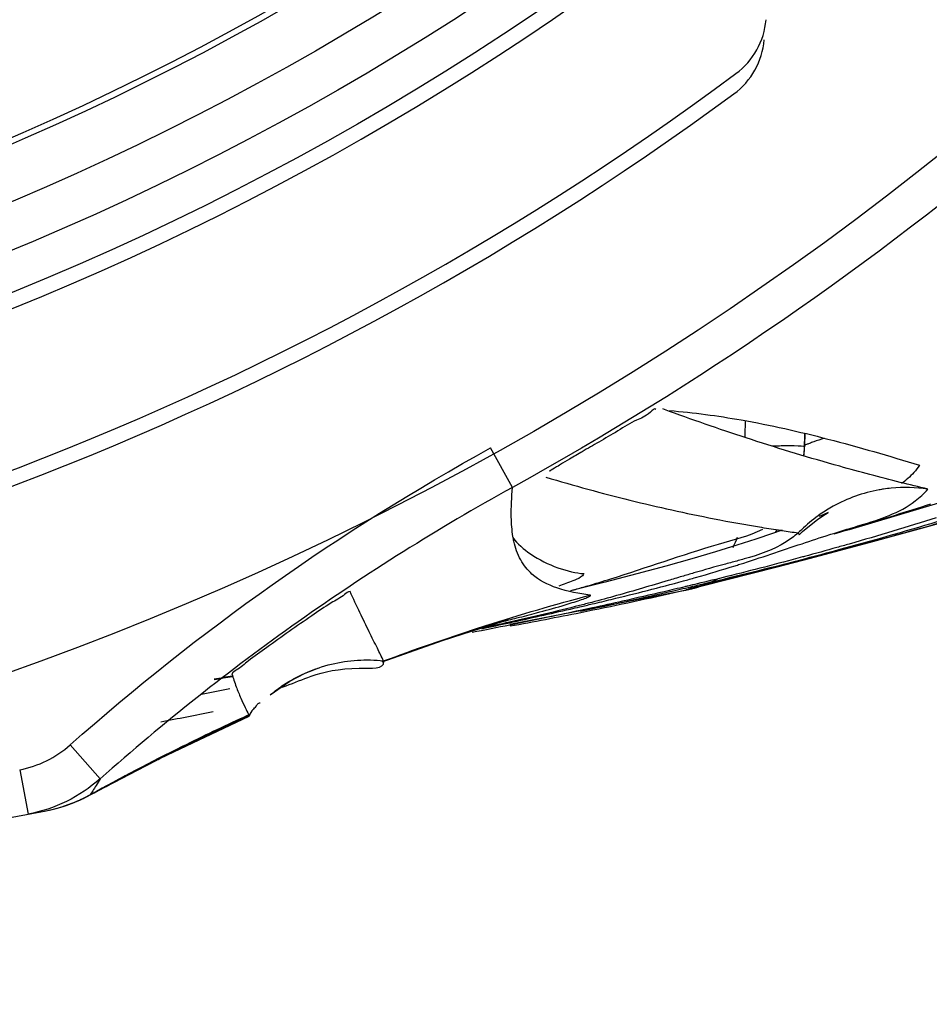
# Model space of a CAD drawing. Units: inches. Extents: x 1.2 to 15.8, y 0.3 to 10.5.
# Drawn here: x 12.8 to 12.8, y 6.4 to 6.5 of the extents above; entities that cross this region are included whole.
import ezdxf

# ---------------------------------------------------------------- set-up
doc = ezdxf.new("R2010")
doc.units = ezdxf.units.IN
doc.header["$LTSCALE"] = 0.935
doc.header["$MEASUREMENT"] = 0
doc.layers.get('0').update_dxf_attribs({"linetype": 'CONTINUOUS'})
doc.styles.get("Standard").update_dxf_attribs({"font": 'txt', "width": 0.8})
doc.dimstyles.new('DIMSTYLE_1', dxfattribs={"dimtxt": 0.1, "dimasz": 0.1875, "dimexe": 0.18, "dimexo": 0.0625, "dimgap": 0.09, "dimtad": 0, "dimtih": 1, "dimtoh": 1, "dimdec": 3, "dimlfac": 5, "dimzin": 4, "dimdsep": 46, "dimtxsty": 'STANDARD', "dimblk": 'CLOSED', "dimblk1": 'CLOSED', "dimblk2": 'CLOSED', "dimcen": 0.09, "dimadec": 0, "dimazin": 0, "dimtp": 0.005, "dimtm": 0.005, "dimtfac": 1, "dimtdec": 3, "dimtofl": 0, "dimtmove": 0, "dimatfit": 3, "dimldrblk": 'CLOSED', "dimfxl": 1, "dimtolj": 1, "dimtzin": 4, "dimarcsym": 0})

# ---------------------------------------------------------------- blocks, each defined once
blk = doc.blocks.new('_CLOSED')
at = {"color": 0, "linetype": 'BYBLOCK'}
for p, q in [((0, 0), (-1, 0.1666666667)), ((-1, 0.1666666667), (-1, -0.1666666667)), ((-1, -0.1666666667), (0, 0)), ((-1, 0), (0, 0))]:
    blk.add_line(p, q, dxfattribs=at)
blk = doc.blocks.new('*D5')
at = {"color": 2, "linetype": 'CONTINUOUS'}
for p, q in [((12.6491196263, 7.7214027991), (12.6491196263, 5.709027224)), ((12.5388796263, 7.7202539704), (12.5388796263, 5.709027224)), ((12.5388796263, 5.771527224), (12.2288796263, 5.771527224)), ((12.6491196263, 5.771527224), (12.9695060907, 5.771527224))]:
    blk.add_line(p, q, dxfattribs=at)
at = {"color": 2, "linetype": 'CONTINUOUS', "xscale": 0.1875, "yscale": 0.1875, "zscale": 0.1875}
blk.add_blockref('_CLOSED', (12.5388796263, 5.771527224), dxfattribs=at)
at = {"color": 2, "linetype": 'CONTINUOUS', "xscale": 0.1875, "yscale": 0.1875, "zscale": 0.1875, "rotation": 180}
blk.add_blockref('_CLOSED', (12.6491196263, 5.771527224), dxfattribs=at)
at = {"color": 2, "linetype": 'CONTINUOUS', "width": 0.8}
for s, p in [('13,957-14,000', (13.0195060907, 5.721527224)), ('[.5495-.5512]', (13.0195060907, 5.571527224))]:
    blk.add_text(s, height=0.1, dxfattribs=at).set_placement(p)

msp = doc.modelspace()

# ---------------------------------------------------------------- linework, layer by layer
at = {"color": 6, "linetype": 'CONTINUOUS'}
for p, q in [((12.8087338928, 6.4729088544), (12.8087242819, 6.4729091664)), ((12.8165066967, 6.4716322625), (12.8164964489, 6.4710451633)), ((12.8012317432, 6.46883841), (12.800089365, 6.4709048216)), ((12.816496216, 6.4710286004), (12.8164513908, 6.4705093888)), ((12.8164961442, 6.4710276759), (12.8165008964, 6.4710260126)), ((12.803198245, 6.4696910448), (12.8031993357, 6.4696829851)), ((12.8163926538, 6.466535492), (12.8171853382, 6.4671859864)), ((12.8148322026, 6.4664253292), (12.8139551789, 6.4661338588)), ((12.8153363828, 6.4666000312), (12.8148322026, 6.4664253292)), ((12.8162143319, 6.4663608166), (12.8163926538, 6.466535492)), ((12.8129627859, 6.4658172388), (12.8118519683, 6.4654769076)), ((12.8139551789, 6.4661338588), (12.8129627859, 6.4658172388)), ((12.8168059291, 6.4651367574), (12.8200678232, 6.4660044738)), ((12.8150721031, 6.4646898997), (12.8168059291, 6.4651367574)), ((12.8111453324, 6.4637021228), (12.8150721031, 6.4646898997)), ((12.8060854324, 6.4638896215), (12.8042728064, 6.4634400996)), ((12.8109271496, 6.4636447994), (12.8111453324, 6.4637021228)), ((12.8010962978, 6.4616850299), (12.8104510229, 6.4635033794)), ((12.8103635236, 6.4634827691), (12.8102943364, 6.4634675151)), ((12.8103897721, 6.4634890484), (12.8103635236, 6.4634827691)), ((12.8110307662, 6.4636767295), (12.8109271496, 6.4636447994)), ((12.7996322133, 6.4615058103), (12.8008427906, 6.4618706801)), ((12.8008427906, 6.4618706801), (12.8010487697, 6.4619295438)), ((12.7944229602, 6.4597250478), (12.7945026404, 6.459766236)), ((12.7864719869, 6.458317361), (12.7849899354, 6.4580072896)), ((12.787474343, 6.4569296009), (12.7874934846, 6.4568932814)), ((12.779697006, 6.453610249), (12.7781289716, 6.4553769566)), ((12.7754908716, 6.4540827865), (12.7759283108, 6.4517614381)), ((12.7768656543, 6.4519397393), (12.7768789407, 6.451941952))]:
    msp.add_line(p, q, dxfattribs=at)
at = {"color": 7, "linetype": 'CONTINUOUS'}
msp.add_line((12.816168043, 6.4664601322), (12.8162143319, 6.4663608166), dxfattribs=at)
at = {"color": 6, "linetype": 'CONTINUOUS'}
for points in [[(12.8226847077, 6.4667274091), (12.8241209189, 6.4671344622), (12.8256424428, 6.4675737068), (12.8272429449, 6.468044562), (12.8289149182, 6.4685461061), (12.8306523293, 6.4690776553), (12.8324525782, 6.4696393882), (12.8343126951, 6.4702314202), (12.8362277799, 6.4708530967), (12.8381880937, 6.4715016156), (12.8406286313, 6.4723255734)], [(12.824846611, 6.4684162732), (12.8188230713, 6.4666179448), (12.8180166762, 6.4664072699)], [(12.8171853382, 6.4671859864), (12.8175898143, 6.4674471389), (12.8177252843, 6.4675226235)], [(12.8177252843, 6.4675226235), (12.8177326276, 6.4675264342), (12.8176952964, 6.4675087099), (12.817513927, 6.4674271388), (12.8172566243, 6.4673186704)], [(12.8150594333, 6.4666466154), (12.8149903806, 6.4665343756), (12.8149715138, 6.4665121451)], [(12.8200678232, 6.4660044738), (12.8213330545, 6.4663510015), (12.8226847077, 6.4667274091)], [(12.8118519683, 6.4654769076), (12.8106164061, 6.4651134203), (12.8092489498, 6.4647272981), (12.8077415068, 6.4643191154), (12.8060854324, 6.4638896215)], [(12.8104250923, 6.4634967903), (12.8105196056, 6.4635195375), (12.8106276727, 6.4635470671), (12.8107441696, 6.4635785803), (12.8108685761, 6.4636143631), (12.8110006026, 6.4636547783), (12.8111551785, 6.4637053437), (12.8111802781, 6.4637140916)], [(12.8119539477, 6.4640446422), (12.8117438566, 6.4639398373), (12.8111808008, 6.463724233), (12.8110307662, 6.4636767295)], [(12.7944243312, 6.4597248898), (12.7975894219, 6.4608450543), (12.7996322133, 6.4615058103)], [(12.7885787401, 6.4579923566), (12.789602792, 6.4587141806), (12.7904021697, 6.459126342), (12.7908591583, 6.4593111936), (12.791073084, 6.4593851609), (12.7911437352, 6.4594074316)], [(12.7791704537, 6.45276468), (12.7828839798, 6.4547072802), (12.787487358, 6.4568876793)]]:
    msp.add_lwpolyline(points, dxfattribs=at)
at = {"color": 7, "linetype": 'CONTINUOUS'}
msp.add_circle((12.7190612225, 6.6169225503), 0.1673228346, dxfattribs=at)
at = {"color": 6, "linetype": 'CONTINUOUS'}
for radius in [0.1488144886, 0.146765084, 0.1444133262, 0.1416535433, 0.1413385827]:
    msp.add_circle((12.7190612225, 6.6169225503), radius, dxfattribs=at)
for centre, radius, start, end in [((12.7190612225, 6.6169225503), 0.1496062992, 185.9982051751, 354.0017948249), ((12.8105666004, 6.4936248902), 0.0039370079, 306.5809631716, 355), ((12.8104750394, 6.4925783437), 0.0039370079, 306.3221160617, 355), ((12.7190612225, 6.6169225503), 0.157480315, 242.7492496874, 306.5809631716), ((12.7190612225, 6.6169225503), 0.1582677165, 242.9335120003, 306.3221160617), ((12.7753780098, 6.4596880718), 0.0078898507, 280.8682731437, 298.8082104069), ((12.7753910476, 6.4596902369), 0.0078898507, 280.8701110265, 298.6247667826), ((12.7190612225, 6.7535367236), 0.3070866142, 259.3278432195, 280.8510571872)]:
    msp.add_arc(centre, radius, start, end, dxfattribs=at)
for points, knots in [([(12.8462324062, 6.5049651849), (12.8453209449, 6.5039333768), (12.8434715097, 6.501889079), (12.8396717207, 6.4978873951), (12.8347367295, 6.4930598007), (12.8223472543, 6.4820700242), (12.8109316074, 6.474194925), (12.801231737, 6.4688384067)], [0, 0, 0, 0, 0.0712852049, 0.1427342591, 0.2857205187, 0.428600596, 1, 1, 1, 1]), ([(12.8087296698, 6.4729139564), (12.808662869, 6.4729890945), (12.8082431189, 6.4725374004), (12.8076516355, 6.4723818397), (12.8067228326, 6.4717624012), (12.8057938461, 6.4712385879), (12.8049390322, 6.4707371984), (12.8043030038, 6.4703607), (12.8037527469, 6.4700415151), (12.8035636424, 6.4699139658), (12.8031704655, 6.4696994549), (12.8031755826, 6.4696836892)], [0, 0, 0, 0, 0.0499717468, 0.181835679, 0.3593447423, 0.5402256507, 0.6974852737, 0.8190759589, 0.9045789677, 0.9634220556, 1, 1, 1, 1]), ([(12.8175263943, 6.4714068672), (12.81734335, 6.4713428779), (12.8170849802, 6.47125216), (12.8167694035, 6.4711473818), (12.8166229048, 6.4710799617), (12.8165250739, 6.4710604276), (12.8165036667, 6.4710312541), (12.8165006733, 6.4710255932), (12.816500563, 6.4710253819)], [0, 0, 0, 0, 0.5310445561, 0.7500467384, 0.9008816594, 0.9833044584, 0.9993800408, 1, 1, 1, 1]), ([(12.8147806413, 6.4710058863), (12.8148917708, 6.4710062007), (12.815305592, 6.4710123228), (12.8155850695, 6.4710542896), (12.8166012204, 6.4709832246), (12.8165029841, 6.471025154)], [0, 0, 0, 0, 0.202231448, 0.8113417263, 1, 1, 1, 1]), ([(12.8012317432, 6.46883841), (12.797362555, 6.4666964645), (12.7899045458, 6.4620166849), (12.7830066499, 6.4565448271), (12.7796978531, 6.453611)], [0, 0, 0, 0, 0.5000193843, 1, 1, 1, 1]), ([(12.8229406635, 6.4687516559), (12.8223036263, 6.4688439698), (12.8215281033, 6.468862468), (12.8207631301, 6.4687674402), (12.8206319836, 6.4687477305)], [0, 0, 0, 0, 0.8280080704, 1, 1, 1, 1]), ([(12.8206319836, 6.4687477305), (12.8205516743, 6.468735661), (12.8196320578, 6.4685826995), (12.818485779, 6.4681738954), (12.8175373878, 6.4675845949), (12.8173222539, 6.4674355907)], [0, 0, 0, 0, 0.0680821439, 0.7811464036, 1, 1, 1, 1]), ([(12.8173222539, 6.4674355907), (12.8170102562, 6.4672194975), (12.8166161264, 6.4669020879), (12.8162555768, 6.4665498651), (12.816168031, 6.466460144)], [0, 0, 0, 0, 0.7511175091, 1, 1, 1, 1]), ([(12.7927507526, 6.4633943977), (12.7926443622, 6.4633826164), (12.7923345904, 6.4631116217), (12.7916502448, 6.4627520801), (12.7906895848, 6.4620783389), (12.7895616218, 6.4613180114), (12.7884715433, 6.4605204753), (12.7875252511, 6.4598666748), (12.786977136, 6.4593618259), (12.7866235291, 6.4591870232), (12.7865793412, 6.4590989401)], [0, 0, 0, 0, 0.042677843, 0.1529902079, 0.315004526, 0.5063793587, 0.6963245621, 0.8545879423, 0.9607093006, 1, 1, 1, 1]), ([(12.7945021382, 6.459767656), (12.794393702, 6.4599884369), (12.7941489137, 6.4604972423), (12.7937285416, 6.4613349553), (12.7932520495, 6.4623225095), (12.7929188951, 6.4630254521), (12.7927507795, 6.4633941536)], [0, 0, 0, 0, 0.1832256633, 0.4205818142, 0.6981503758, 1, 1, 1, 1]), ([(12.7994115451, 6.4614736819), (12.7995591205, 6.4615214234), (12.8015027061, 6.4621459496), (12.8034624203, 6.4627199397), (12.8052870114, 6.4632071712)], [0, 0, 0, 0, 0.0759773493, 1, 1, 1, 1]), ([(12.7904029678, 6.4591294498), (12.7908480332, 6.4593282247), (12.7921794035, 6.4597830983), (12.7935965961, 6.459878944), (12.7945021382, 6.459767656)], [0, 0, 0, 0, 0.3483566813, 1, 1, 1, 1]), ([(12.7907213766, 6.4589710387), (12.7913790983, 6.4591980477), (12.7925567157, 6.4594799336), (12.7945678781, 6.4593382715), (12.7945080536, 6.4597377898)], [0, 0, 0, 0, 0.6418158499, 1, 1, 1, 1]), ([(12.7865793412, 6.4590989402), (12.7866480863, 6.458870088), (12.7867893956, 6.4584407335), (12.7870270144, 6.4578547288), (12.7872489809, 6.4573680128), (12.7873949318, 6.4570807575), (12.7874611263, 6.45695545)], [0, 0, 0, 0, 0.308826818, 0.5836828288, 0.8168438397, 1, 1, 1, 1]), ([(12.7886199552, 6.4580282982), (12.7888311623, 6.4582024623), (12.7893950032, 6.458617772), (12.7900128903, 6.4589552336), (12.7904029678, 6.4591294498)], [0, 0, 0, 0, 0.3919722923, 1, 1, 1, 1]), ([(12.7878115107, 6.4573598638), (12.7878797719, 6.4574338549), (12.7879229781, 6.4575846266), (12.788034309, 6.4575770732), (12.788041369, 6.4575759687)], [0, 0, 0, 0, 0.9390722188, 1, 1, 1, 1]), ([(12.7874611263, 6.45695545), (12.7875021385, 6.4568772043), (12.7876394501, 6.4572351243), (12.7877504568, 6.4572936858), (12.7878115107, 6.4573598638)], [0, 0, 0, 0, 0.495243339, 1, 1, 1, 1]), ([(12.7791919967, 6.4527863879), (12.7807744809, 6.4536647325), (12.7829043115, 6.4547836069), (12.785595535, 6.4560921507), (12.786753327, 6.4566331929), (12.7873741412, 6.4569164436), (12.7874606765, 6.4569557928)], [0, 0, 0, 0, 0.5860943316, 0.7789828925, 0.9692101792, 1, 1, 1, 1]), ([(12.7874743813, 6.4569295165), (12.787403893, 6.4568975143), (12.787267008, 6.4568352104), (12.7870636073, 6.4567421824), (12.7867969614, 6.4566196604), (12.7863279143, 6.456402614), (12.7857916453, 6.4561509216), (12.7852548372, 6.4558953814), (12.7847156666, 6.4556362728), (12.7826764214, 6.4546423517), (12.7807959186, 6.4536639156), (12.7792018099, 6.4527865245)], [0, 0, 0, 0, 0.025096514, 0.0487572756, 0.0725100872, 0.1202295162, 0.2163087571, 0.2645574223, 0.3129696176, 0.4102388241, 1, 1, 1, 1]), ([(12.7796896324, 6.4536037128), (12.7791634231, 6.4531378654), (12.7779773425, 6.4523426524), (12.7766221405, 6.4518921847), (12.7759283108, 6.4517614381)], [0, 0, 0, 0, 0.498834311, 1, 1, 1, 1]), ([(12.7796895405, 6.4536038165), (12.7796234442, 6.453485658), (12.7794996793, 6.4532768162), (12.7793252333, 6.4530071788), (12.7792245958, 6.4528508604), (12.7791853827, 6.4527827712)], [0, 0, 0, 0, 0.4215154898, 0.7553714442, 1, 1, 1, 1])]:
    msp.add_open_spline(points, degree=3, knots=knots, dxfattribs=at)
at = {"color": 7, "linetype": 'CONTINUOUS'}
for points in [[(12.8094442061, 6.4728134047), (12.8093300206, 6.4728554346), (12.8092159014, 6.4728976457), (12.8091018492, 6.4729400378)], [(12.8229406635, 6.4687516559), (12.822460425, 6.4688655035), (12.821980885, 6.4689823183), (12.8215020848, 6.4691021016)], [(12.8194076977, 6.4668279125), (12.820635325, 6.4672008321), (12.8218632389, 6.4675839193), (12.8230932613, 6.4679769417)], [(12.8180484303, 6.4664191632), (12.8185015415, 6.4665540201), (12.8189546001, 6.4666902738), (12.8194076977, 6.4668279125)], [(12.818282304, 6.4655848445), (12.8200055129, 6.4660502856), (12.8217227293, 6.4665379789), (12.8234324462, 6.4670513501)], [(12.8142521243, 6.4667542623), (12.8145861421, 6.4666992123), (12.814920478, 6.4666460884), (12.8152551106, 6.4665948972)], [(12.8152551106, 6.4665948972), (12.8152813312, 6.4665908861), (12.8153075536, 6.4665868868), (12.8153337779, 6.4665828994)], [(12.8153337779, 6.4665828994), (12.8156116629, 6.4665406467), (12.8158897513, 6.466499727), (12.816168031, 6.466460144)], [(12.8163656824, 6.4658961884), (12.8168458058, 6.4660563591), (12.8173283485, 6.4662154737), (12.8178153172, 6.4663710566)], [(12.8178153172, 6.4663710566), (12.8179014027, 6.4663985603), (12.8179876265, 6.4664259536), (12.8180739997, 6.4664532228)], [(12.8131168267, 6.4648202322), (12.8142029145, 6.465165121), (12.8152780913, 6.4655333644), (12.8163656824, 6.4658961884)], [(12.8165007344, 6.4652296162), (12.8164652504, 6.4652199958), (12.8164297624, 6.4652103858), (12.8163942704, 6.4652007861)], [(12.8181867022, 6.4656954988), (12.8176258055, 6.4655375169), (12.8170637744, 6.4653822661), (12.8165007344, 6.4652296162)], [(12.8165676943, 6.4651294468), (12.817139852, 6.4652788867), (12.8177114069, 6.4654306444), (12.818282304, 6.4655848445)], [(12.8123638866, 6.4648313627), (12.8118102724, 6.4646822063), (12.8112622033, 6.464526539), (12.8107174004, 6.4643678666)], [(12.8108019685, 6.4641266495), (12.8114940496, 6.4643225498), (12.8121823319, 6.4645267062), (12.8128656015, 6.4647409493)], [(12.8127231221, 6.4649275395), (12.8126032867, 6.4648954892), (12.8124834573, 6.4648635778), (12.8123638866, 6.4648313627)], [(12.8163942704, 6.4652007861), (12.8150791763, 6.4648450858), (12.8137586233, 6.4645035231), (12.8124342086, 6.4641744392)], [(12.8133408152, 6.4650965681), (12.8131357594, 6.4650383076), (12.8129294318, 6.4649827177), (12.8127231221, 6.4649275395)], [(12.8128656015, 6.4647409493), (12.8129494151, 6.4647672295), (12.8130331533, 6.4647936615), (12.8131168267, 6.4648202322)], [(12.8144078376, 6.4645767735), (12.8151286695, 6.4647575022), (12.815848658, 6.4649416442), (12.8165676943, 6.4651294468)], [(12.8107174004, 6.4643678666), (12.8105067667, 6.4643065201), (12.8102966213, 6.4642447243), (12.8100868324, 6.464182682)], [(12.8120399468, 6.4639959106), (12.8128302064, 6.4641855614), (12.8136195264, 6.4643791263), (12.8144078376, 6.4645767735)], [(12.8043949756, 6.4639564731), (12.8041489607, 6.463858563), (12.8039011919, 6.4637653105), (12.803652022, 6.4636758587)], [(12.8045227334, 6.4635077891), (12.8047354508, 6.4635684328), (12.8049477922, 6.4636298787), (12.8051597177, 6.4636921874)], [(12.806398996, 6.4629838221), (12.8076619099, 6.4632880684), (12.8089207956, 6.4636065531), (12.8101686051, 6.463949905)], [(12.8100868324, 6.464182682), (12.8098460589, 6.4641114764), (12.8096057551, 6.4640399459), (12.8093657218, 6.4639683969)], [(12.8101686051, 6.463949905), (12.8103800558, 6.4640080885), (12.8105911883, 6.4640669861), (12.8108019685, 6.4641266495)], [(12.810888106, 6.4637962421), (12.8107272508, 6.4637575022), (12.8105663481, 6.4637189361), (12.8104054006, 6.4636805409)], [(12.8104283755, 6.4636148285), (12.8105892011, 6.463652299), (12.8107499898, 6.4636899263), (12.8109107411, 6.463727712)], [(12.8124342086, 6.4641744392), (12.8119193933, 6.4640465205), (12.8114039944, 6.4639204873), (12.810888106, 6.4637962421)], [(12.8109107411, 6.463727712), (12.8112873509, 6.4638162366), (12.8116637553, 6.4639056301), (12.8120399468, 6.4639959106)], [(12.8111806328, 6.4637126407), (12.8111307481, 6.4637004471), (12.8110808129, 6.463688397), (12.8110308138, 6.4636765292)], [(12.8043110061, 6.463447725), (12.8043816223, 6.4634676596), (12.8044521985, 6.4634876803), (12.8045227334, 6.4635077891)], [(12.8054391073, 6.4625035361), (12.8066873421, 6.4627692447), (12.8079337324, 6.4630434527), (12.8091780109, 6.4633268114)], [(12.810294325, 6.4634675127), (12.8086825391, 6.4630906574), (12.8070643171, 6.4627424345), (12.8054419436, 6.4624135442)], [(12.8102490304, 6.4636432947), (12.8098876739, 6.4635573536), (12.8095260965, 6.4634722687), (12.8091643303, 6.4633880068)], [(12.8091780109, 6.4633268114), (12.8095427825, 6.4634098805), (12.8099073725, 6.4634937361), (12.8102717744, 6.4635783945)], [(12.8103179485, 6.4636596964), (12.8102949767, 6.4636542257), (12.810272004, 6.4636487585), (12.8102490304, 6.4636432947)], [(12.8102717744, 6.4635783945), (12.8103239786, 6.4635905227), (12.810376179, 6.4636026673), (12.8104283755, 6.4636148285)], [(12.8103486363, 6.4634892177), (12.8103304541, 6.4634822402), (12.8103123515, 6.4634750141), (12.8102943364, 6.4634675151)], [(12.8104054006, 6.4636805409), (12.8103762514, 6.4636735872), (12.8103471006, 6.463666639), (12.8103179485, 6.4636596964)], [(12.8047391422, 6.4626644818), (12.803526558, 6.4623553299), (12.8023050052, 6.4620690941), (12.8010796898, 6.461796297)], [(12.8053778195, 6.4628297101), (12.8051652231, 6.4627738914), (12.8049523212, 6.4627188324), (12.8047391422, 6.4626644818)], [(12.8047617744, 6.4625969131), (12.8049768251, 6.4626468789), (12.8051918473, 6.4626971236), (12.8054068064, 6.4627476993)], [(12.8054068064, 6.4627476993), (12.8057377279, 6.4628255588), (12.8060684999, 6.4629042029), (12.806398996, 6.4629838221)], [(12.8010834955, 6.4617664778), (12.8021434714, 6.4619988439), (12.8032029617, 6.4622372158), (12.8042624112, 6.4624813739)], [(12.8048014686, 6.4622847311), (12.8035749116, 6.4620399639), (12.8023461564, 6.4618055342), (12.801116188, 6.4615774309)], [(12.8047796654, 6.4624065912), (12.8042226379, 6.4622867382), (12.8036653219, 6.4621686058), (12.8031077208, 6.4620521481)], [(12.8042624112, 6.4624813739), (12.8044288719, 6.4625197361), (12.8045953317, 6.462558241), (12.8047617744, 6.4625969131)], [(12.8054183571, 6.4625447997), (12.8052055022, 6.462498477), (12.8049926049, 6.4624524084), (12.8047796654, 6.4624065912)], [(12.8047965454, 6.4623675371), (12.8050107861, 6.4624126221), (12.8052249738, 6.4624579541), (12.8054391073, 6.4625035361)], [(12.8054419436, 6.4624135442), (12.805228522, 6.462370279), (12.8050150286, 6.4623273483), (12.8048014686, 6.4622847311)], [(12.8011059615, 6.4616414334), (12.8004487481, 6.4615089765), (12.7997911451, 6.4613787648), (12.799133158, 6.4612507237)], [(12.8010796898, 6.461796297), (12.8005988979, 6.4616892563), (12.8001175267, 6.4615842846), (12.7996358907, 6.4614808095)], [(12.7996415655, 6.4614541786), (12.8001223362, 6.4615570304), (12.8006029657, 6.4616611369), (12.8010834955, 6.4617664778)], [(12.8008460601, 6.4618574689), (12.8009152764, 6.4618745985), (12.8009844754, 6.4618917974), (12.8010536561, 6.4619090685)], [(12.8010536561, 6.4619090685), (12.8011938409, 6.461944066), (12.8013339507, 6.4619793602), (12.8014739776, 6.4620149756)], [(12.8031077208, 6.4620521481), (12.8024408736, 6.461912874), (12.8017736186, 6.4617759951), (12.8011059615, 6.4616414334)], [(12.7865993678, 6.4589726638), (12.7862854858, 6.458919534), (12.7859715009, 6.4588669136), (12.785657418, 6.4588147928)], [(12.7856584847, 6.4587986471), (12.7859728366, 6.4588516095), (12.7862871006, 6.4589050862), (12.7866012737, 6.4589590871)]]:
    msp.add_open_spline(points, degree=3, dxfattribs=at)
for points, knots in [([(12.8215020848, 6.4691021016), (12.8204425997, 6.4693671571), (12.8178337168, 6.4700579851), (12.8138048331, 6.471273581), (12.81086022, 6.4722921919), (12.8094442061, 6.4728134047)], [0, 0, 0, 0, 0.2595774501, 0.6413780656, 1, 1, 1, 1]), ([(12.8094495715, 6.4728551253), (12.810705287, 6.4727512145), (12.8134843337, 6.4723743261), (12.8178399583, 6.4713849341), (12.8209195213, 6.4704812911), (12.8225017348, 6.46999838)], [0, 0, 0, 0, 0.281895889, 0.6284598926, 1, 1, 1, 1]), ([(12.8225017348, 6.46999838), (12.8223246824, 6.4697300462), (12.8220253517, 6.469393735), (12.8216790106, 6.4691192868), (12.8215666353, 6.4690387019)], [0, 0, 0, 0, 0.6870764536, 1, 1, 1, 1]), ([(12.8029889585, 6.4693763296), (12.8044409655, 6.4689368969), (12.8073506213, 6.4681369019), (12.8111185732, 6.4673046846), (12.813422422, 6.4668910068), (12.8142521243, 6.4667542623)], [0, 0, 0, 0, 0.3932714324, 0.7820110359, 1, 1, 1, 1]), ([(12.8012648519, 6.4662711794), (12.8012084687, 6.4666043261), (12.8011457773, 6.4674619136), (12.8012020941, 6.4683257991), (12.8012317432, 6.4688384101)], [0, 0, 0, 0, 0.3938731011, 1, 1, 1, 1]), ([(12.8193985279, 6.4668573986), (12.8204309175, 6.4671667831), (12.8217523105, 6.4675911726), (12.8227416212, 6.4685148907), (12.8229406622, 6.4687516473)], [0, 0, 0, 0, 0.7775659178, 1, 1, 1, 1]), ([(12.8180739997, 6.4664532228), (12.818352841, 6.4665412571), (12.8187927516, 6.4666773438), (12.8192374129, 6.4668091159), (12.8193985279, 6.4668573986)], [0, 0, 0, 0, 0.6373986054, 1, 1, 1, 1]), ([(12.8233836849, 6.4672484225), (12.8218716413, 6.4667707029), (12.8201424895, 6.4662500003), (12.8184019326, 6.4657561205), (12.8181867022, 6.4656954988)], [0, 0, 0, 0, 0.876439902, 1, 1, 1, 1]), ([(12.8234572283, 6.46694692), (12.8229444317, 6.4668014458), (12.8215677575, 6.4664146596), (12.8198352657, 6.4659406203), (12.8186149832, 6.4656144564), (12.818261056, 6.4655205139)], [0, 0, 0, 0, 0.2967626077, 0.7961292773, 1, 1, 1, 1]), ([(12.8052870114, 6.4632071712), (12.804734542, 6.4632845716), (12.8036159896, 6.4634769005), (12.8023413681, 6.4641228171), (12.801601572, 6.4650469227), (12.8013610627, 6.4657638316), (12.8012789051, 6.4661881443), (12.8012648519, 6.4662711794)], [0, 0, 0, 0, 0.322247133, 0.5932213663, 0.7643820694, 0.9540510599, 1, 1, 1, 1]), ([(12.8051597177, 6.4636921874), (12.8055648698, 6.463811307), (12.8078477489, 6.4645028624), (12.810819759, 6.4655792472), (12.8135978568, 6.4663077388), (12.8143190991, 6.4666500423)], [0, 0, 0, 0, 0.1323903854, 0.7487782748, 1, 1, 1, 1]), ([(12.8161451005, 6.4664399088), (12.815952176, 6.4662710371), (12.8151084222, 6.465655535), (12.8141133462, 6.4653160596), (12.8133408152, 6.4650965681)], [0, 0, 0, 0, 0.2417842701, 1, 1, 1, 1]), ([(12.801255384, 6.4662134315), (12.8014991732, 6.4658929193), (12.8026020624, 6.4649083132), (12.8041698898, 6.4643878271), (12.8049682882, 6.464330227)], [0, 0, 0, 0, 0.2910780189, 1, 1, 1, 1]), ([(12.818261056, 6.4655205139), (12.8178355583, 6.4654075746), (12.8172682326, 6.4652582552), (12.8167004831, 6.4651105366), (12.8165587611, 6.4650737638)], [0, 0, 0, 0, 0.7504228194, 1, 1, 1, 1]), ([(12.8165587611, 6.4650737638), (12.8157309968, 6.4648589822), (12.8146348111, 6.4645790978), (12.8130940352, 6.4641912693), (12.8121279668, 6.463955266), (12.8114337083, 6.4637745014), (12.8111806328, 6.4637126407)], [0, 0, 0, 0, 0.4624255559, 0.6117563319, 0.8592013416, 1, 1, 1, 1]), ([(12.8049682882, 6.464330227), (12.8049272446, 6.4642464606), (12.8047663833, 6.4640802981), (12.8045319626, 6.4640123633), (12.8043949756, 6.4639564731)], [0, 0, 0, 0, 0.3652441608, 1, 1, 1, 1]), ([(12.8093657218, 6.4639683969), (12.8084700417, 6.4637014129), (12.8071487966, 6.4633055303), (12.8058131219, 6.4629440018), (12.8053778195, 6.4628297101)], [0, 0, 0, 0, 0.6750544408, 1, 1, 1, 1]), ([(12.8046782089, 6.4629167895), (12.8047893373, 6.4629537797), (12.8049417025, 6.4630056317), (12.8051216324, 6.4630767301), (12.8052153048, 6.463115137), (12.8052742214, 6.4631504299), (12.8053161206, 6.4631692401), (12.8053216248, 6.4632056165), (12.8052981418, 6.4632061096), (12.8052879046, 6.4632074096)], [0, 0, 0, 0, 0.4739604472, 0.6498905704, 0.7850627295, 0.8795342693, 0.9342787924, 0.9582408191, 1, 1, 1, 1]), ([(12.8091643303, 6.4633880068), (12.8084399601, 6.4632192876), (12.8071918343, 6.4629345581), (12.8059422315, 6.462658808), (12.8054183571, 6.4625447997)], [0, 0, 0, 0, 0.5809726465, 1, 1, 1, 1]), ([(12.8110308138, 6.4636765292), (12.8110169367, 6.4636732353), (12.8108181858, 6.4636262773), (12.8105870382, 6.4635754816), (12.8103785021, 6.4635006787), (12.8103486363, 6.4634892177)], [0, 0, 0, 0, 0.0603796247, 0.8644627578, 1, 1, 1, 1]), ([(12.8014739776, 6.4620149756), (12.8018155699, 6.4621018584), (12.8026020276, 6.4623065886), (12.803671605, 6.4626026383), (12.8043963083, 6.4628230149), (12.8046781879, 6.4629168526)], [0, 0, 0, 0, 0.3176057594, 0.7322898736, 1, 1, 1, 1])]:
    msp.add_open_spline(points, degree=3, knots=knots, dxfattribs=at)
at = {"color": 6, "linetype": 'CONTINUOUS'}
for points in [[(12.813394788, 6.4723186601), (12.8133895626, 6.4720299148), (12.813384337, 6.4717411695), (12.8133791113, 6.4714524242)], [(12.816500947, 6.4710260117), (12.8165045023, 6.4712277327), (12.8165080579, 6.4714294538), (12.8165116138, 6.4716311748)], [(12.778129078, 6.4553768367), (12.7848444381, 6.4613370292), (12.7922313591, 6.4665606643), (12.800089365, 6.4709048216)], [(12.8164768786, 6.4705171796), (12.8164905365, 6.4706861748), (12.8164985898, 6.4708558819), (12.8165008964, 6.4710260126)], [(12.8129699831, 6.4662186251), (12.8129044565, 6.4660385644), (12.8128314556, 6.4658614869), (12.8127503182, 6.4656882865)], [(12.8102943364, 6.4634675151), (12.8107136394, 6.4635561511), (12.8111248701, 6.4636811142), (12.8115231441, 6.4638390789)], [(12.7945047771, 6.4597660238), (12.7961287674, 6.4603715867), (12.7977643568, 6.4609408061), (12.7994115451, 6.4614736819)], [(12.7894127577, 6.4584750825), (12.7898563219, 6.4586340232), (12.7902652627, 6.4588136135), (12.7907213766, 6.4589710387)], [(12.7892115167, 6.4584051573), (12.7892793474, 6.4584280171), (12.7893464395, 6.458451319), (12.7894127577, 6.4584750825)], [(12.788041369, 6.4575759687), (12.7880448415, 6.4575754254), (12.788048381, 6.4575747262), (12.7880519903, 6.4575738645)], [(12.7855923605, 6.4571052981), (12.7846811965, 6.4569231853), (12.7837695182, 6.4567448779), (12.7828573257, 6.4565703762)], [(12.7833171576, 6.4549234639), (12.7846965184, 6.4556071055), (12.7860892646, 6.4562637359), (12.787493767, 6.4568926508)], [(12.7754908833, 6.4540827245), (12.775976572, 6.4541742486), (12.7769274406, 6.4544903156), (12.7777593698, 6.4550488337), (12.7781290135, 6.4553769095)], [(12.77917071, 6.4527648361), (12.7802768328, 6.4533689342), (12.78139304, 6.4539553927), (12.7825184368, 6.4545238248)], [(12.7825184368, 6.4545238248), (12.7827841686, 6.4546580445), (12.7830504128, 6.4547912593), (12.7833171576, 6.4549234639)], [(12.7768508194, 6.4519367383), (12.7773851668, 6.4520391247), (12.7779097933, 6.4521977817), (12.7784123434, 6.452408227)], [(12.7784123434, 6.452408227), (12.7786767408, 6.4525189447), (12.7789350277, 6.4526439971), (12.7791854047, 6.4527827313)]]:
    msp.add_open_spline(points, degree=3, dxfattribs=at)

# ---------------------------------------------------------------- dimensions: what is measured, and where the dimension line sits
at = {"color": 2, "linetype": 'CONTINUOUS'}
dim = msp.add_linear_dim(base=(12.5388796263, 5.771527224), p1=(12.6491196263, 7.7214027991), p2=(12.5388796263, 7.7202539704), angle=180, text='13,957-14,000\\P[.5495-.5512]', dimstyle='DIMSTYLE_1', dxfattribs=at)
dim.commit()
dim.dimension.update_dxf_attribs({"geometry": '*D5', "text_midpoint": (13.5395060907, 5.696527224), "dimtype": 160})

doc.saveas('drawing.dxf')
